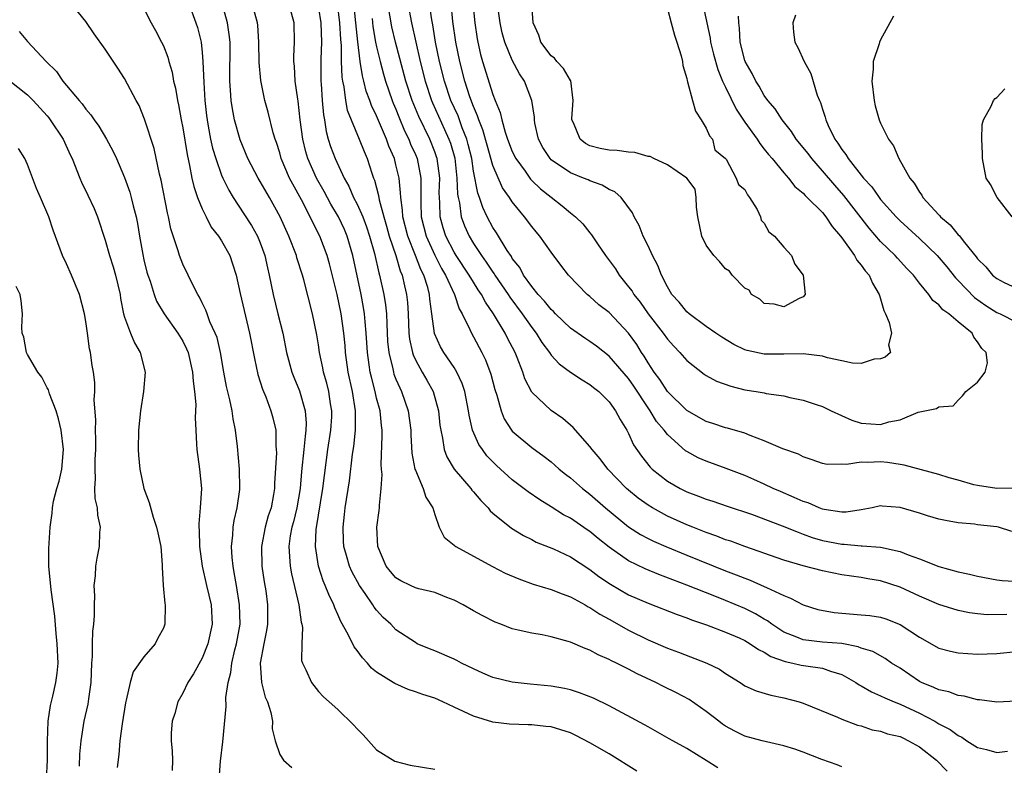
# Model space of a CAD drawing. Units: inches. Extents: x 2580000 to 2583000, y 1500000 to 1503000.
# Drawn here: x 2580374 to 2580476, y 1500420 to 1500497 of the extents above; entities that cross this region are included whole.
import ezdxf

# ---------------------------------------------------------------- set-up
doc = ezdxf.new("R2010")
doc.units = ezdxf.units.IN
doc.header["$MEASUREMENT"] = 0
doc.layers.add('LD25801500_2ft', color=81, linetype='Continuous')

msp = doc.modelspace()

# ---------------------------------------------------------------- linework, layer by layer
at = {"layer": 'LD25801500_2ft'}
for points, elevation in [([(2580476.55, 1500444.55), (2580475.17, 1500445), (2580475, 1500445.04), (2580473, 1500445.26), (2580472.67, 1500445.33), (2580471, 1500445.47), (2580469.7, 1500445.7), (2580469, 1500445.85), (2580467.83, 1500446.17), (2580467, 1500446.44), (2580465, 1500447.03), (2580463.17, 1500447.17), (2580463, 1500447.21), (2580462.12, 1500447), (2580461, 1500446.78), (2580459.46, 1500446.54), (2580459, 1500446.54), (2580457.16, 1500446.84), (2580457, 1500446.88), (2580456.67, 1500447), (2580455.51, 1500447.51), (2580455, 1500447.66), (2580454.08, 1500448.08), (2580452.67, 1500448.67), (2580451.91, 1500449), (2580451, 1500449.45), (2580449.93, 1500449.93), (2580449, 1500450.33), (2580447.07, 1500451.07), (2580445, 1500451.8), (2580444.16, 1500452.16), (2580443, 1500452.8), (2580442.88, 1500452.88), (2580441, 1500454.56), (2580440.67, 1500455), (2580439.89, 1500455.89), (2580439.22, 1500457), (2580439, 1500457.3), (2580437.54, 1500459.54), (2580437, 1500460.32), (2580435, 1500462.65), (2580433.68, 1500463.68), (2580433, 1500464.16), (2580432.48, 1500464.48), (2580431, 1500465.53), (2580429.47, 1500467), (2580429.24, 1500467.24), (2580429, 1500467.45), (2580428.32, 1500468.32), (2580427.67, 1500469), (2580427, 1500469.81), (2580426.17, 1500471), (2580425.77, 1500471.77), (2580425, 1500472.71), (2580424.9, 1500472.9), (2580424.46, 1500473.54), (2580423.36, 1500475.36), (2580423, 1500475.89), (2580422.41, 1500477), (2580421.95, 1500477.95), (2580421.61, 1500479), (2580421.43, 1500479.43), (2580421, 1500481.7), (2580420.81, 1500483), (2580420.46, 1500484.46), (2580420.31, 1500485), (2580419.84, 1500486.16), (2580419.4, 1500487.4), (2580418.67, 1500489), (2580418, 1500491), (2580417.5, 1500493), (2580417.09, 1500495), (2580416.8, 1500496.8), (2580416.7, 1500497.3), (2580416.16, 1500501)], 9282), ([(2580444.35, 1500500.35), (2580445.41, 1500495.41), (2580445.46, 1500495), (2580445.77, 1500493.77), (2580446.2, 1500492.2), (2580446.7, 1500491), (2580447, 1500490.35), (2580448.1, 1500488.1), (2580449, 1500486.77), (2580450.26, 1500485), (2580450.55, 1500484.55), (2580451, 1500483.99), (2580451.42, 1500483.42), (2580451.8, 1500483), (2580453, 1500481.53), (2580453.48, 1500481), (2580454.14, 1500480.14), (2580455, 1500479.44), (2580455.2, 1500479.2), (2580455.42, 1500479), (2580457, 1500477.43), (2580457.36, 1500477), (2580458, 1500476), (2580458.87, 1500475), (2580459, 1500474.82), (2580460.29, 1500473), (2580460.54, 1500472.54), (2580461, 1500472.03), (2580461.42, 1500471.42), (2580461.8, 1500471), (2580462.17, 1500470.17), (2580462.86, 1500469), (2580462.88, 1500468.88), (2580463, 1500468.53), (2580463.34, 1500467.34), (2580463.51, 1500467), (2580463.88, 1500466.12), (2580464.13, 1500465), (2580463.8, 1500463.8), (2580464, 1500463), (2580463.46, 1500462.54), (2580463, 1500462.35), (2580462.33, 1500462.33), (2580461, 1500461.88), (2580460.1, 1500461.9), (2580459, 1500462.16), (2580457.53, 1500462.47), (2580457, 1500462.63), (2580455, 1500462.87), (2580453, 1500462.83), (2580451, 1500462.83), (2580449.23, 1500463.23), (2580449, 1500463.3), (2580447.85, 1500463.85), (2580446.6, 1500464.6), (2580446.01, 1500465), (2580445, 1500465.71), (2580443.23, 1500467), (2580443, 1500467.2), (2580442.2, 1500468.2), (2580441.46, 1500469), (2580441, 1500469.77), (2580440.38, 1500471), (2580440, 1500472), (2580439.47, 1500473), (2580439, 1500474.02), (2580438.51, 1500475), (2580438.1, 1500476.1), (2580437.57, 1500477), (2580437.41, 1500477.41), (2580436.24, 1500479), (2580435.58, 1500479.58), (2580435, 1500479.82), (2580434.28, 1500480.28), (2580433, 1500480.7), (2580432.81, 1500480.81), (2580432.36, 1500481), (2580431, 1500481.53), (2580429, 1500482.89), (2580428.9, 1500483), (2580428.15, 1500484.15), (2580427.7, 1500485), (2580427.34, 1500486.66), (2580427.28, 1500487), (2580427.29, 1500487.29), (2580427.01, 1500489), (2580426.25, 1500491), (2580425.74, 1500491.74), (2580425, 1500493.16), (2580424.24, 1500495), (2580423.96, 1500495.96), (2580423.75, 1500497), (2580423.41, 1500499.41)], 9276), ([(2580394.75, 1500419), (2580394.9, 1500420.9), (2580395.13, 1500422.87), (2580395.47, 1500426.53), (2580395.46, 1500427.46), (2580395.67, 1500429), (2580395.96, 1500430.04), (2580396.05, 1500431), (2580396.38, 1500432.38), (2580396.55, 1500433), (2580396.91, 1500435), (2580396.86, 1500437), (2580396.53, 1500439), (2580396.32, 1500440.32), (2580396.19, 1500441), (2580396.1, 1500441.9), (2580396.03, 1500443), (2580396.17, 1500444.17), (2580396.21, 1500445), (2580396.31, 1500445.69), (2580396.63, 1500447), (2580396.89, 1500448.89), (2580396.9, 1500449), (2580396.87, 1500451), (2580396.66, 1500453.34), (2580396.44, 1500455), (2580396.19, 1500456.19), (2580396.09, 1500457), (2580395.86, 1500458.14), (2580395.52, 1500459.52), (2580395.24, 1500461), (2580394.9, 1500463), (2580394.55, 1500464.55), (2580394.36, 1500465), (2580393.81, 1500466.19), (2580393.51, 1500467), (2580393.38, 1500467.38), (2580393, 1500468.15), (2580392.73, 1500468.73), (2580392.56, 1500469), (2580392.07, 1500469.93), (2580391.57, 1500471), (2580391, 1500472.13), (2580390.65, 1500473), (2580390.52, 1500473.48), (2580389.76, 1500475.76), (2580389.53, 1500477), (2580389.42, 1500477.42), (2580388.77, 1500480.77), (2580388.61, 1500481.39), (2580388.04, 1500484.04), (2580387.07, 1500487.07), (2580386.49, 1500488.49), (2580386.2, 1500489), (2580385, 1500491.26), (2580384.32, 1500492.32), (2580383, 1500494.29), (2580381.85, 1500495.85), (2580381, 1500497.12), (2580379.49, 1500499)], 9306), ([(2580391.64, 1500499), (2580392.36, 1500497), (2580392.52, 1500496.52), (2580392.9, 1500495), (2580393, 1500493.93), (2580393.07, 1500493), (2580393.17, 1500490.83), (2580393.29, 1500489), (2580393.45, 1500487.45), (2580393.51, 1500487), (2580393.64, 1500486.36), (2580393.88, 1500485), (2580394.08, 1500484.08), (2580394.4, 1500483), (2580395, 1500481.28), (2580395.12, 1500481), (2580395.75, 1500479.75), (2580396.21, 1500479), (2580397.32, 1500477.32), (2580398.1, 1500476.1), (2580398.72, 1500475), (2580399, 1500474.31), (2580399.47, 1500473), (2580399.74, 1500471.74), (2580399.92, 1500471), (2580400.32, 1500469), (2580400.82, 1500467), (2580401.31, 1500465), (2580401.71, 1500463), (2580402.27, 1500461), (2580402.47, 1500460.47), (2580403.06, 1500459.06), (2580403.64, 1500457), (2580403.74, 1500455.74), (2580403.71, 1500455), (2580403.62, 1500454.38), (2580403.5, 1500453), (2580403.25, 1500450.75), (2580403.1, 1500449), (2580402.77, 1500447), (2580402.44, 1500445.56), (2580402.27, 1500445), (2580402.1, 1500444.1), (2580401.95, 1500443), (2580402.03, 1500441.97), (2580402.07, 1500441), (2580402.21, 1500440.21), (2580402.99, 1500437.01), (2580403.21, 1500435.21), (2580403.28, 1500435), (2580403.34, 1500434.66), (2580403.27, 1500433), (2580403.26, 1500431.26), (2580403.35, 1500431), (2580403.7, 1500430.3), (2580404.27, 1500429), (2580405, 1500428.08), (2580405.53, 1500427.53), (2580406.09, 1500427), (2580407, 1500426.23), (2580408.63, 1500424.63), (2580409, 1500424.21), (2580409.61, 1500423.61), (2580410.17, 1500423), (2580411, 1500422.06), (2580412.88, 1500420.88), (2580414.47, 1500420.47), (2580417, 1500420.07)], 9302), ([(2580437.86, 1500419.86), (2580435, 1500421.66), (2580433, 1500422.79), (2580431.55, 1500423.55), (2580431, 1500423.8), (2580429, 1500424.42), (2580428.46, 1500424.46), (2580427, 1500424.63), (2580426.62, 1500424.62), (2580424.7, 1500424.7), (2580423, 1500424.92), (2580421, 1500425.52), (2580419.98, 1500426.02), (2580419, 1500426.44), (2580417.84, 1500427), (2580417, 1500427.37), (2580415.76, 1500427.76), (2580415, 1500428.05), (2580414.27, 1500428.27), (2580412.88, 1500428.88), (2580412.72, 1500429), (2580411, 1500430.06), (2580410.48, 1500430.48), (2580410.06, 1500431), (2580409.54, 1500431.54), (2580409, 1500432.28), (2580408.67, 1500432.67), (2580408.05, 1500433.95), (2580407.3, 1500435.3), (2580407, 1500436), (2580406.68, 1500436.68), (2580406.6, 1500437), (2580406.06, 1500438.06), (2580405.71, 1500439), (2580405.49, 1500439.49), (2580404.99, 1500441), (2580404.7, 1500443), (2580404.78, 1500444.78), (2580405.46, 1500449), (2580405.98, 1500453), (2580406.28, 1500455), (2580406.37, 1500456.37), (2580406.39, 1500457), (2580406.26, 1500457.74), (2580406.07, 1500459), (2580405.86, 1500459.86), (2580405.53, 1500461), (2580405.45, 1500461.45), (2580405.12, 1500463), (2580405, 1500463.8), (2580404.82, 1500464.82), (2580404.38, 1500467), (2580403.48, 1500470.52), (2580403.34, 1500471), (2580402.78, 1500472.78), (2580402.72, 1500473), (2580401.96, 1500475), (2580401.05, 1500477), (2580399.94, 1500479), (2580399, 1500480.65), (2580398.78, 1500481), (2580397.73, 1500483), (2580396.92, 1500484.92), (2580396.34, 1500487), (2580396.12, 1500488.12), (2580396, 1500489), (2580395.94, 1500490.06), (2580395.86, 1500491), (2580395.88, 1500495), (2580395.79, 1500495.79), (2580395.62, 1500497), (2580395.06, 1500499)], 9300), ([(2580446.2, 1500420.2), (2580445, 1500420.97), (2580443, 1500422.2), (2580441.57, 1500423), (2580441.19, 1500423.19), (2580439, 1500424.43), (2580438.65, 1500424.65), (2580435, 1500426.6), (2580433.38, 1500427.37), (2580431.94, 1500427.94), (2580431, 1500428.24), (2580430.39, 1500428.39), (2580429, 1500428.63), (2580426.83, 1500428.83), (2580425, 1500429.02), (2580423, 1500429.51), (2580421.95, 1500429.95), (2580421, 1500430.39), (2580419.76, 1500431), (2580419.27, 1500431.27), (2580419, 1500431.39), (2580417, 1500432.26), (2580416.46, 1500432.46), (2580415.2, 1500433), (2580415, 1500433.11), (2580413, 1500434.44), (2580412.47, 1500435), (2580411.69, 1500435.69), (2580411, 1500436.45), (2580410.76, 1500436.76), (2580410.62, 1500437), (2580409.83, 1500438.17), (2580409.24, 1500439), (2580408.44, 1500440.44), (2580408.2, 1500441), (2580407.9, 1500442.1), (2580407.63, 1500443), (2580407.59, 1500443.59), (2580407.54, 1500445), (2580407.7, 1500446.3), (2580407.77, 1500447), (2580408.22, 1500449.78), (2580408.53, 1500452.53), (2580408.66, 1500453.34), (2580408.82, 1500455), (2580408.83, 1500457), (2580408.51, 1500459), (2580408.08, 1500461), (2580407.8, 1500463), (2580407.75, 1500463.75), (2580407.62, 1500465), (2580407.35, 1500467), (2580406.93, 1500469), (2580406.15, 1500472.15), (2580405.9, 1500473), (2580405.16, 1500475), (2580404.42, 1500476.42), (2580404.16, 1500477), (2580403.25, 1500478.75), (2580402.35, 1500480.35), (2580402.02, 1500481), (2580401.16, 1500483), (2580401, 1500483.61), (2580400.66, 1500484.66), (2580400.53, 1500485), (2580400.33, 1500485.67), (2580399.8, 1500487.8), (2580399.46, 1500489), (2580399.05, 1500491.05), (2580398.9, 1500492.9), (2580398.86, 1500495), (2580398.74, 1500496.74), (2580398.71, 1500497), (2580398.17, 1500499)], 9298), ([(2580459, 1500420.32), (2580458.52, 1500420.52), (2580456.93, 1500421.07), (2580455, 1500421.82), (2580454.13, 1500422.13), (2580453, 1500422.48), (2580450.77, 1500423), (2580449, 1500423.47), (2580447.97, 1500423.97), (2580447, 1500424.5), (2580446.7, 1500424.7), (2580446.3, 1500425), (2580445, 1500426.02), (2580443.25, 1500427.25), (2580441.94, 1500427.94), (2580440.59, 1500428.59), (2580439.8, 1500429), (2580437.88, 1500429.88), (2580437, 1500430.37), (2580435.75, 1500431), (2580435.24, 1500431.24), (2580435, 1500431.38), (2580433.85, 1500431.85), (2580433, 1500432.33), (2580432.5, 1500432.5), (2580431, 1500433.14), (2580430.77, 1500433.23), (2580429, 1500433.72), (2580428.08, 1500433.92), (2580427, 1500434.07), (2580425.6, 1500434.4), (2580425, 1500434.52), (2580423.82, 1500435), (2580423.23, 1500435.22), (2580421.9, 1500435.9), (2580421, 1500436.39), (2580419.94, 1500437), (2580419, 1500437.48), (2580418.25, 1500437.75), (2580417, 1500438.29), (2580415.34, 1500438.66), (2580415, 1500438.77), (2580414.49, 1500439), (2580413.49, 1500439.49), (2580413, 1500439.79), (2580412.43, 1500440.43), (2580411.98, 1500441), (2580411.14, 1500443), (2580411.03, 1500445), (2580411.28, 1500446.72), (2580411.31, 1500447), (2580411.29, 1500447.29), (2580411.48, 1500449), (2580411.56, 1500450.44), (2580411.49, 1500451), (2580411.47, 1500451.47), (2580411.57, 1500454.43), (2580411.56, 1500455), (2580411.49, 1500455.49), (2580411.36, 1500457), (2580411, 1500458.32), (2580410.85, 1500459), (2580410.46, 1500460.46), (2580410.34, 1500461), (2580410.24, 1500461.76), (2580410.05, 1500463), (2580409.93, 1500465), (2580409.81, 1500466.19), (2580409.76, 1500467), (2580409.66, 1500467.66), (2580409.4, 1500469), (2580408.54, 1500473), (2580407.98, 1500475), (2580407.68, 1500475.68), (2580407.08, 1500477), (2580406.29, 1500478.29), (2580405.6, 1500479.6), (2580404.81, 1500481), (2580403.91, 1500483), (2580403.7, 1500483.7), (2580403.38, 1500485), (2580403.12, 1500487), (2580402.91, 1500488.91), (2580402.86, 1500489.14), (2580402.61, 1500491), (2580402.53, 1500492.53), (2580402.47, 1500493), (2580402.46, 1500493.54), (2580402.52, 1500495), (2580402.5, 1500497), (2580401.93, 1500499)], 9296), ([(2580406.92, 1500499), (2580407.18, 1500497), (2580407.27, 1500495.27), (2580407.33, 1500494.67), (2580407.35, 1500493), (2580407.41, 1500491.41), (2580407.47, 1500491), (2580407.61, 1500490.39), (2580407.79, 1500489), (2580407.98, 1500487.98), (2580408.36, 1500487), (2580409.21, 1500485), (2580409.72, 1500483.72), (2580410.03, 1500483), (2580410.51, 1500481.49), (2580410.68, 1500481), (2580410.78, 1500480.78), (2580411.19, 1500479.19), (2580411.25, 1500478.75), (2580411.73, 1500477), (2580412.03, 1500476.03), (2580412.31, 1500475), (2580412.98, 1500473.02), (2580413.44, 1500471.44), (2580413.63, 1500471), (2580413.88, 1500469.88), (2580414.1, 1500469), (2580414.18, 1500468.18), (2580414.27, 1500467), (2580414.33, 1500465), (2580414.39, 1500464.39), (2580414.69, 1500463), (2580414.76, 1500462.76), (2580415, 1500462.25), (2580415.7, 1500461), (2580416.18, 1500460.18), (2580416.83, 1500459), (2580417.39, 1500457), (2580417.54, 1500455.54), (2580417.61, 1500455), (2580417.8, 1500454.2), (2580417.98, 1500453), (2580418.25, 1500452.25), (2580419, 1500450.98), (2580420.71, 1500449), (2580420.83, 1500448.83), (2580421, 1500448.64), (2580421.75, 1500447.75), (2580422.51, 1500447), (2580422.71, 1500446.71), (2580423, 1500446.46), (2580424.9, 1500444.9), (2580426.14, 1500444.14), (2580427, 1500443.74), (2580427.47, 1500443.47), (2580429.24, 1500442.76), (2580431, 1500441.94), (2580433, 1500440.65), (2580433.92, 1500439.92), (2580435.12, 1500439.12), (2580437, 1500438.05), (2580439, 1500437.17), (2580442, 1500436), (2580443, 1500435.67), (2580443.47, 1500435.47), (2580445.05, 1500434.95), (2580447, 1500434.2), (2580448.4, 1500433.6), (2580449, 1500433.33), (2580449.55, 1500433), (2580450.4, 1500432.4), (2580451, 1500432.13), (2580451.67, 1500431.67), (2580453.15, 1500431.15), (2580453.95, 1500431), (2580454.8, 1500430.8), (2580455.29, 1500430.71), (2580457, 1500430.49), (2580457.82, 1500430.18), (2580459, 1500429.82), (2580460.45, 1500429), (2580460.77, 1500428.77), (2580461, 1500428.66), (2580462.05, 1500428.05), (2580463, 1500427.63), (2580463.42, 1500427.42), (2580464.38, 1500427), (2580465, 1500426.76), (2580467, 1500425.82), (2580468.59, 1500425), (2580469, 1500424.75), (2580470.16, 1500424.16), (2580471, 1500423.52), (2580471.36, 1500423.36), (2580471.88, 1500423), (2580473, 1500422.3), (2580473.92, 1500422.08), (2580475, 1500421.79), (2580476.07, 1500421.93)], 9292), ([(2580477, 1500427.09), (2580475, 1500426.97), (2580473.21, 1500427.21), (2580473, 1500427.22), (2580471.6, 1500427.6), (2580471, 1500427.65), (2580470.03, 1500428.03), (2580469, 1500428.23), (2580468.49, 1500428.49), (2580467.23, 1500429), (2580467, 1500429.11), (2580465, 1500430.47), (2580464.13, 1500431), (2580463.46, 1500431.46), (2580462.18, 1500432.18), (2580461, 1500432.54), (2580460.69, 1500432.69), (2580459, 1500433.01), (2580457, 1500433.17), (2580455, 1500433.38), (2580454.34, 1500433.66), (2580453, 1500434.18), (2580451.76, 1500435), (2580451.34, 1500435.34), (2580451, 1500435.53), (2580450.08, 1500436.08), (2580449, 1500436.63), (2580447, 1500437.46), (2580445.88, 1500437.88), (2580443, 1500439.03), (2580440.12, 1500440.12), (2580438.71, 1500440.71), (2580437, 1500441.55), (2580435, 1500442.94), (2580433.86, 1500443.85), (2580433, 1500444.57), (2580432.74, 1500444.74), (2580431, 1500445.93), (2580430.29, 1500446.29), (2580429, 1500447.11), (2580427.83, 1500447.83), (2580426.64, 1500448.64), (2580425, 1500449.89), (2580423.36, 1500451.36), (2580422.38, 1500452.38), (2580421.92, 1500453), (2580421.54, 1500453.54), (2580420.91, 1500455), (2580420.55, 1500456.55), (2580420.49, 1500457), (2580420.09, 1500459), (2580419.83, 1500459.83), (2580419.28, 1500461), (2580419, 1500461.46), (2580417.94, 1500463), (2580417.6, 1500463.6), (2580416.96, 1500464.96), (2580416.71, 1500467), (2580416.5, 1500468.5), (2580416.46, 1500469), (2580416.28, 1500469.72), (2580415.87, 1500471), (2580415.57, 1500471.57), (2580415.03, 1500473), (2580414.22, 1500475), (2580413.7, 1500477), (2580413.68, 1500477.68), (2580413.49, 1500479), (2580413.48, 1500479.48), (2580413.32, 1500481), (2580413, 1500482.36), (2580412.83, 1500483), (2580412.27, 1500484.27), (2580412.03, 1500485), (2580411, 1500487.4), (2580410.47, 1500488.47), (2580410.29, 1500489), (2580409.94, 1500489.94), (2580409.69, 1500491), (2580409.54, 1500491.54), (2580409.31, 1500493), (2580409.05, 1500495.05), (2580408.87, 1500497), (2580408.65, 1500499)], 9290), ([(2580476.02, 1500436.02), (2580473.98, 1500435.98), (2580473, 1500436.07), (2580472.17, 1500436.17), (2580471, 1500436.41), (2580469, 1500437.05), (2580467, 1500437.9), (2580465, 1500438.82), (2580463, 1500439.47), (2580461.69, 1500439.69), (2580461, 1500439.82), (2580459, 1500440.11), (2580457, 1500440.51), (2580455, 1500441.03), (2580453, 1500441.62), (2580449, 1500443), (2580447.55, 1500443.55), (2580447, 1500443.72), (2580446.09, 1500444.09), (2580445, 1500444.46), (2580443.62, 1500445), (2580443, 1500445.25), (2580441, 1500446.16), (2580439.45, 1500447), (2580439, 1500447.27), (2580438, 1500448), (2580437, 1500448.81), (2580436.79, 1500449), (2580434.87, 1500451), (2580434.06, 1500452.06), (2580433.23, 1500453), (2580433, 1500453.32), (2580431.28, 1500455.28), (2580430.2, 1500456.2), (2580429, 1500457.03), (2580427, 1500458.94), (2580426.3, 1500460.3), (2580426.08, 1500461), (2580425.49, 1500462.51), (2580425.28, 1500463), (2580424.49, 1500464.49), (2580424.25, 1500465), (2580423.06, 1500467), (2580422.22, 1500468.22), (2580421.83, 1500469), (2580421.49, 1500469.49), (2580421, 1500470.26), (2580420.56, 1500471), (2580419.22, 1500473), (2580419, 1500473.36), (2580418.14, 1500475), (2580417.86, 1500475.86), (2580417.56, 1500477), (2580417.54, 1500478.46), (2580417.48, 1500479), (2580417.47, 1500479.47), (2580417.51, 1500481), (2580417.25, 1500483), (2580417.19, 1500483.19), (2580417, 1500483.71), (2580416.48, 1500485), (2580415.34, 1500487.34), (2580414.67, 1500489), (2580414.02, 1500491), (2580412.94, 1500495), (2580412.57, 1500496.57), (2580412.16, 1500499)], 9286), ([(2580414.23, 1500499), (2580414.59, 1500497), (2580415.51, 1500493), (2580416.01, 1500491), (2580416.66, 1500489), (2580416.76, 1500488.76), (2580417.99, 1500486.01), (2580418.46, 1500485), (2580418.61, 1500484.61), (2580419.06, 1500483.06), (2580419.29, 1500481), (2580419.34, 1500479.34), (2580419.4, 1500479), (2580419.54, 1500478.46), (2580419.73, 1500477), (2580420.07, 1500476.07), (2580420.55, 1500475), (2580421, 1500474.25), (2580421.82, 1500473), (2580422.32, 1500472.32), (2580423, 1500471.29), (2580423.13, 1500471.13), (2580423.2, 1500471), (2580424.57, 1500469), (2580424.73, 1500468.73), (2580426.02, 1500467), (2580427, 1500465.58), (2580427.47, 1500465), (2580428.04, 1500464.04), (2580428.83, 1500463), (2580429, 1500462.75), (2580429.83, 1500461.83), (2580431, 1500461), (2580432.21, 1500460.21), (2580433, 1500459.72), (2580433.39, 1500459.39), (2580433.91, 1500459), (2580435, 1500457.93), (2580435.66, 1500457), (2580436.12, 1500456.12), (2580436.81, 1500455), (2580437, 1500454.65), (2580437.51, 1500453.51), (2580438.32, 1500452.32), (2580439.21, 1500451.21), (2580439.42, 1500451), (2580441, 1500449.76), (2580442.31, 1500449), (2580443, 1500448.66), (2580444.22, 1500448.22), (2580445, 1500447.9), (2580445.69, 1500447.69), (2580447.17, 1500447.17), (2580449.66, 1500446.34), (2580452.85, 1500445.15), (2580454.48, 1500444.48), (2580455, 1500444.3), (2580455.94, 1500443.94), (2580457, 1500443.64), (2580459, 1500443.25), (2580459.25, 1500443.25), (2580461, 1500443.09), (2580461.1, 1500443.1), (2580463, 1500442.94), (2580465, 1500442.51), (2580465.83, 1500442.17), (2580467, 1500441.75), (2580469, 1500440.95), (2580471, 1500440.41), (2580472.17, 1500440.17), (2580473, 1500439.95), (2580475, 1500439.58), (2580475.52, 1500439.52), (2580477.4, 1500439.4)], 9284), ([(2580476.96, 1500449.04), (2580475, 1500449), (2580473, 1500449.29), (2580472.61, 1500449.39), (2580471, 1500449.85), (2580470.08, 1500450.08), (2580469, 1500450.45), (2580465.41, 1500451.41), (2580465, 1500451.46), (2580463.69, 1500451.69), (2580463, 1500451.74), (2580461.69, 1500451.69), (2580461, 1500451.72), (2580459.47, 1500451.47), (2580459, 1500451.51), (2580457.48, 1500451.48), (2580457, 1500451.58), (2580455.95, 1500451.95), (2580455, 1500452.26), (2580454.52, 1500452.52), (2580452.9, 1500453.1), (2580451, 1500453.91), (2580449.54, 1500454.46), (2580449, 1500454.69), (2580447.21, 1500455.21), (2580447, 1500455.26), (2580445.7, 1500455.7), (2580445, 1500455.9), (2580443, 1500457.03), (2580441, 1500459), (2580440.23, 1500460.23), (2580439.63, 1500461), (2580439, 1500461.94), (2580438.62, 1500462.62), (2580438.34, 1500463), (2580437.83, 1500463.83), (2580437, 1500465), (2580435, 1500467.13), (2580433.94, 1500467.94), (2580433, 1500468.79), (2580432.74, 1500469), (2580430.81, 1500471), (2580430.02, 1500472.02), (2580429, 1500473.36), (2580427.85, 1500475), (2580427.45, 1500475.45), (2580427, 1500476), (2580426.27, 1500477), (2580425, 1500478.54), (2580424.71, 1500479), (2580423.99, 1500479.99), (2580423, 1500482.28), (2580422.39, 1500484.39), (2580421.96, 1500485.96), (2580421.54, 1500487), (2580421.42, 1500487.42), (2580421, 1500488.38), (2580420.63, 1500489.37), (2580420.1, 1500491), (2580419.57, 1500493), (2580419.16, 1500495), (2580418.88, 1500497.12), (2580418.68, 1500499)], 9280), ([(2580420.94, 1500499), (2580421.14, 1500497), (2580421.36, 1500495.36), (2580421.43, 1500495), (2580421.73, 1500493.73), (2580421.93, 1500493), (2580423, 1500489.6), (2580423.23, 1500489), (2580423.75, 1500487.75), (2580423.92, 1500487), (2580424.27, 1500485.73), (2580424.52, 1500485), (2580425, 1500483.75), (2580425.36, 1500483), (2580426.31, 1500481.69), (2580426.88, 1500480.88), (2580427, 1500480.76), (2580427.9, 1500479.9), (2580429, 1500479.01), (2580430.14, 1500478.14), (2580431, 1500477.41), (2580431.52, 1500477), (2580432.27, 1500476.27), (2580433, 1500475.34), (2580433.16, 1500475.16), (2580433.79, 1500474.21), (2580434.62, 1500473), (2580435.63, 1500471.63), (2580436.02, 1500471), (2580437, 1500469.8), (2580437.35, 1500469.35), (2580437.54, 1500469), (2580438.19, 1500468.19), (2580439.03, 1500467), (2580440.57, 1500465), (2580441, 1500464.38), (2580441.66, 1500463.66), (2580442.3, 1500463), (2580443, 1500462.2), (2580444.79, 1500460.79), (2580445, 1500460.65), (2580446.06, 1500460.06), (2580447.53, 1500459.53), (2580449, 1500459.18), (2580450.17, 1500459), (2580451, 1500458.85), (2580451.2, 1500458.8), (2580453, 1500458.55), (2580453.62, 1500458.38), (2580455, 1500458.1), (2580456.35, 1500457.65), (2580457, 1500457.45), (2580457.88, 1500457), (2580460.04, 1500456.04), (2580461, 1500455.72), (2580463, 1500455.58), (2580463.86, 1500455.86), (2580465, 1500456.09), (2580466.86, 1500456.86), (2580468.77, 1500457.23), (2580469, 1500457.41), (2580470.47, 1500457.53), (2580471, 1500458.09), (2580471.46, 1500458.54), (2580471.79, 1500459), (2580473, 1500459.96), (2580473.8, 1500461), (2580474.04, 1500461.96), (2580473.9, 1500463), (2580473.43, 1500463.43), (2580473, 1500464.13), (2580472.6, 1500464.6), (2580472.44, 1500465), (2580471, 1500466.16), (2580470.02, 1500467), (2580469.41, 1500467.41), (2580469, 1500467.92), (2580468.38, 1500468.38), (2580467.96, 1500469), (2580467, 1500470.16), (2580466.38, 1500471), (2580465.69, 1500471.69), (2580464.73, 1500472.73), (2580464.5, 1500473), (2580463, 1500474.47), (2580461.82, 1500475.82), (2580459.21, 1500479.21), (2580458.26, 1500480.26), (2580457, 1500481.75), (2580455.89, 1500483), (2580455.52, 1500483.52), (2580454.3, 1500485), (2580453.8, 1500485.8), (2580452.83, 1500487), (2580452.12, 1500488.12), (2580451.36, 1500489), (2580451, 1500489.5), (2580450.46, 1500490.46), (2580450.11, 1500491), (2580449.76, 1500491.76), (2580449.04, 1500493), (2580449, 1500493.13), (2580448.51, 1500495), (2580448.44, 1500496.44), (2580448.36, 1500497), (2580448.33, 1500497.67)], 9278), ([(2580441, 1500498.45), (2580441.38, 1500497), (2580441.74, 1500495.74), (2580441.99, 1500495), (2580442.42, 1500493.58), (2580442.56, 1500493), (2580442.6, 1500492.6), (2580443, 1500491.25), (2580443.04, 1500491.04), (2580443.09, 1500490.91), (2580443.58, 1500489), (2580443.9, 1500487.9), (2580444.5, 1500487), (2580445, 1500486.15), (2580445.34, 1500485.34), (2580445.64, 1500485), (2580445.9, 1500483.9), (2580447, 1500483.02), (2580447.05, 1500482.95), (2580448.1, 1500481), (2580448.33, 1500480.33), (2580449, 1500479.82), (2580449.27, 1500479.27), (2580449.48, 1500479), (2580450.25, 1500477.75), (2580450.62, 1500477), (2580450.67, 1500476.67), (2580451, 1500476.36), (2580451.47, 1500475.47), (2580452.06, 1500475), (2580453, 1500473.87), (2580453.81, 1500473), (2580454.13, 1500472.13), (2580455, 1500471), (2580455.22, 1500469), (2580455, 1500468.74), (2580454.58, 1500468.58), (2580453, 1500467.73), (2580452, 1500468), (2580451, 1500468.08), (2580450.52, 1500468.52), (2580449.68, 1500469), (2580449.43, 1500469.43), (2580449, 1500469.65), (2580447.69, 1500471), (2580447.41, 1500471.41), (2580447, 1500471.63), (2580446.38, 1500472.38), (2580445.8, 1500473), (2580445, 1500474.07), (2580444.56, 1500475), (2580444.13, 1500477), (2580444, 1500478), (2580443.97, 1500479), (2580443.86, 1500479.86), (2580442.99, 1500481), (2580441, 1500482.37), (2580439.61, 1500483), (2580439.21, 1500483.21), (2580439, 1500483.21), (2580437.63, 1500483.63), (2580437, 1500483.66), (2580435.83, 1500483.83), (2580435, 1500483.87), (2580434.06, 1500484.06), (2580433, 1500484.33), (2580432.55, 1500484.55), (2580431.99, 1500485), (2580431.32, 1500486.68), (2580431.15, 1500487), (2580431.14, 1500487.14), (2580431.29, 1500489), (2580431.04, 1500491.04), (2580431, 1500491.07), (2580430.29, 1500492.29), (2580429.59, 1500493), (2580429.34, 1500493.34), (2580429, 1500493.6), (2580427.94, 1500495), (2580427.73, 1500495.73), (2580427.16, 1500497), (2580427, 1500499)], 9274), ([(2580387, 1500498.49), (2580387.74, 1500497), (2580388.2, 1500496.2), (2580388.82, 1500495), (2580389, 1500494.62), (2580389.45, 1500493.45), (2580389.56, 1500493), (2580389.9, 1500491.9), (2580390.06, 1500491), (2580390.25, 1500490.25), (2580390.46, 1500489), (2580390.56, 1500488.56), (2580390.83, 1500487), (2580391, 1500486.16), (2580391.44, 1500483.44), (2580391.71, 1500482.29), (2580391.94, 1500481), (2580392.13, 1500480.13), (2580392.53, 1500479), (2580393, 1500477.84), (2580393.41, 1500477), (2580393.95, 1500475.95), (2580394.69, 1500475), (2580395, 1500474.52), (2580395.85, 1500473), (2580396.15, 1500472.15), (2580396.5, 1500471), (2580396.92, 1500469.08), (2580397.33, 1500467.33), (2580397.9, 1500465), (2580398.39, 1500462.39), (2580398.76, 1500460.76), (2580399.23, 1500459.23), (2580399.56, 1500458.44), (2580400.09, 1500457), (2580400.29, 1500456.29), (2580400.59, 1500455), (2580400.61, 1500453.39), (2580400.65, 1500453), (2580400.66, 1500452.66), (2580400.47, 1500449.53), (2580400.46, 1500449), (2580400.36, 1500448.36), (2580400.11, 1500447), (2580399.83, 1500446.17), (2580399.49, 1500445), (2580399.11, 1500443), (2580399.16, 1500441), (2580399.39, 1500439.39), (2580399.56, 1500438.44), (2580399.76, 1500437), (2580399.74, 1500435.74), (2580399.75, 1500435), (2580399.65, 1500434.35), (2580399.36, 1500433), (2580398.98, 1500430.98), (2580399.12, 1500429), (2580399.5, 1500427.5), (2580399.73, 1500427), (2580400.09, 1500425.91), (2580400.25, 1500425), (2580400.23, 1500424.23), (2580400.52, 1500423), (2580401, 1500421.58), (2580401.38, 1500421), (2580402.25, 1500420.25)], 9304), ([(2580405, 1500498.5), (2580405.25, 1500497), (2580405.32, 1500495), (2580405.26, 1500493.26), (2580405.26, 1500491), (2580405.29, 1500490.71), (2580405.39, 1500489), (2580405.53, 1500487.53), (2580405.63, 1500487), (2580405.8, 1500485.8), (2580406.02, 1500485), (2580406.26, 1500484.26), (2580406.71, 1500483), (2580407.65, 1500481), (2580408.15, 1500480.15), (2580408.63, 1500479), (2580409, 1500478.3), (2580409.57, 1500477), (2580409.96, 1500475.96), (2580410.28, 1500475), (2580410.77, 1500473.23), (2580411.23, 1500471.23), (2580411.31, 1500471), (2580411.76, 1500469), (2580411.93, 1500467.93), (2580412.02, 1500467), (2580412.04, 1500465.96), (2580412.14, 1500464.14), (2580412.25, 1500463), (2580412.68, 1500461.32), (2580412.73, 1500461), (2580412.79, 1500460.79), (2580413, 1500460.27), (2580413.38, 1500459.38), (2580413.58, 1500459), (2580414.27, 1500457), (2580414.52, 1500455), (2580414.53, 1500454.53), (2580414.64, 1500452.64), (2580414.96, 1500451), (2580415, 1500450.87), (2580415.81, 1500449), (2580416.09, 1500448.09), (2580416.81, 1500447), (2580417, 1500446.32), (2580417.47, 1500445), (2580417.98, 1500443.98), (2580419, 1500443.15), (2580419.07, 1500443.07), (2580419.16, 1500443), (2580421, 1500442.01), (2580422.95, 1500440.95), (2580424.27, 1500440.27), (2580425.67, 1500439.67), (2580427.15, 1500439.15), (2580429, 1500438.6), (2580430.15, 1500438.15), (2580431, 1500437.83), (2580432.51, 1500437), (2580432.81, 1500436.81), (2580433, 1500436.73), (2580434.04, 1500436.04), (2580435, 1500435.53), (2580437, 1500434.39), (2580439, 1500433.39), (2580441, 1500432.53), (2580442.13, 1500432.13), (2580445.07, 1500431), (2580446.36, 1500430.36), (2580447, 1500429.92), (2580448.51, 1500429), (2580449, 1500428.67), (2580450.15, 1500428.15), (2580451.68, 1500427.68), (2580453, 1500427.42), (2580454.61, 1500427), (2580455, 1500426.87), (2580458.56, 1500425.44), (2580459, 1500425.22), (2580460.61, 1500424.61), (2580461, 1500424.52), (2580462.13, 1500424.13), (2580463, 1500423.99), (2580463.72, 1500423.72), (2580465, 1500423.42), (2580465.28, 1500423.28), (2580465.89, 1500423), (2580467, 1500422.37), (2580468.76, 1500421), (2580469.86, 1500419.86)], 9294), ([(2580454.2, 1500497.8), (2580453.93, 1500497), (2580454.02, 1500496.02), (2580454.15, 1500495), (2580454.46, 1500494.46), (2580455.11, 1500493), (2580455.79, 1500491.79), (2580456.45, 1500489.55), (2580456.69, 1500489), (2580456.8, 1500488.8), (2580457, 1500488.1), (2580457.27, 1500487.27), (2580457.33, 1500487), (2580457.57, 1500486.43), (2580458.29, 1500485), (2580458.6, 1500484.6), (2580459, 1500483.94), (2580459.42, 1500483.42), (2580459.65, 1500483), (2580461.22, 1500481), (2580462.09, 1500480.09), (2580462.84, 1500479), (2580463, 1500478.8), (2580464.6, 1500477), (2580465, 1500476.6), (2580467, 1500474.76), (2580468.82, 1500473), (2580469.83, 1500471.83), (2580470.71, 1500470.71), (2580471, 1500470.43), (2580472.67, 1500468.67), (2580473.85, 1500467.85), (2580475, 1500467.15), (2580475.34, 1500467), (2580477, 1500466.13)], 9280), ([(2580464.32, 1500497.68), (2580463, 1500495.25), (2580462.88, 1500495), (2580462.84, 1500494.84), (2580462.23, 1500493), (2580462.22, 1500492.22), (2580462.1, 1500491), (2580462.32, 1500489), (2580462.45, 1500488.45), (2580462.85, 1500487), (2580463, 1500486.65), (2580463.82, 1500485), (2580464.32, 1500484.32), (2580464.89, 1500483), (2580466, 1500481), (2580466.46, 1500480.46), (2580467, 1500479.55), (2580467.24, 1500479.24), (2580467.36, 1500479), (2580469, 1500477.21), (2580469.11, 1500477.11), (2580469.19, 1500477), (2580470.17, 1500476.17), (2580471, 1500475.16), (2580471.09, 1500475.09), (2580471.64, 1500474.36), (2580472.86, 1500472.86), (2580473, 1500472.67), (2580473.86, 1500471.86), (2580474.55, 1500471), (2580475, 1500470.64), (2580475.76, 1500470.24), (2580477, 1500469.63)], 9282), ([(2580410.54, 1500497.46), (2580410.62, 1500496.62), (2580410.9, 1500495), (2580411, 1500494.54), (2580411.37, 1500493), (2580411.71, 1500491.71), (2580411.93, 1500491), (2580412.61, 1500489), (2580412.72, 1500488.72), (2580413, 1500488.09), (2580413.3, 1500487.3), (2580413.88, 1500485.88), (2580414.32, 1500485), (2580414.5, 1500484.5), (2580415, 1500483.41), (2580415.17, 1500483), (2580415.55, 1500481), (2580415.56, 1500479.56), (2580415.55, 1500479), (2580415.55, 1500478.45), (2580415.6, 1500477), (2580416.11, 1500475), (2580417, 1500473.05), (2580417.69, 1500471.69), (2580418.12, 1500471), (2580419.03, 1500469), (2580419.51, 1500467.51), (2580419.82, 1500467), (2580420.63, 1500465.37), (2580420.78, 1500465), (2580421, 1500464.63), (2580421.87, 1500463), (2580422.25, 1500462.25), (2580422.79, 1500460.79), (2580423.2, 1500459.2), (2580423.4, 1500458.6), (2580423.84, 1500457), (2580424.17, 1500456.17), (2580424.93, 1500455), (2580425, 1500454.92), (2580427, 1500453.21), (2580428.29, 1500452.29), (2580429, 1500451.74), (2580429.4, 1500451.4), (2580429.84, 1500451), (2580430.48, 1500450.48), (2580431, 1500450.09), (2580432.24, 1500449), (2580433, 1500448.42), (2580434.61, 1500447), (2580437, 1500445.03), (2580438.24, 1500444.24), (2580439, 1500443.84), (2580439.56, 1500443.56), (2580440.83, 1500443), (2580443, 1500442.11), (2580447, 1500440.52), (2580448.11, 1500440.11), (2580449, 1500439.74), (2580449.55, 1500439.55), (2580451, 1500438.9), (2580451.22, 1500438.78), (2580453, 1500437.95), (2580453.7, 1500437.7), (2580455, 1500436.99), (2580456.51, 1500436.51), (2580458.2, 1500436.2), (2580461, 1500435.99), (2580461.89, 1500435.89), (2580463, 1500435.72), (2580463.55, 1500435.55), (2580465, 1500434.99), (2580467, 1500433.66), (2580469, 1500432.53), (2580470.22, 1500432.22), (2580471, 1500432.07), (2580471.98, 1500431.98), (2580473, 1500431.92), (2580475, 1500431.97), (2580477, 1500432.19)], 9288), ([(2580374.11, 1500496.11), (2580375, 1500495.08), (2580376.91, 1500493), (2580377.97, 1500491.97), (2580378.64, 1500491), (2580380.31, 1500489), (2580380.64, 1500488.64), (2580381, 1500488.11), (2580381.53, 1500487.53), (2580381.87, 1500487), (2580382.35, 1500486.35), (2580383.15, 1500485), (2580383.79, 1500483.79), (2580384.16, 1500483), (2580385, 1500481.04), (2580385.53, 1500479.53), (2580385.67, 1500479), (2580385.87, 1500478.13), (2580386.18, 1500477), (2580386.32, 1500476.32), (2580386.53, 1500475), (2580386.87, 1500473.13), (2580387, 1500472.56), (2580387.31, 1500471.31), (2580387.4, 1500471), (2580387.64, 1500470.36), (2580388.06, 1500469), (2580388.31, 1500468.31), (2580389.07, 1500467), (2580390.49, 1500465), (2580391, 1500464.17), (2580391.4, 1500463.4), (2580391.56, 1500463), (2580392.02, 1500461), (2580392.06, 1500460.06), (2580392.21, 1500459), (2580392.34, 1500457.66), (2580392.33, 1500457), (2580392.29, 1500456.29), (2580392.34, 1500455), (2580392.43, 1500453.57), (2580392.44, 1500453), (2580392.74, 1500451), (2580392.92, 1500449), (2580392.8, 1500447), (2580392.65, 1500445.35), (2580392.66, 1500445), (2580392.7, 1500444.7), (2580392.73, 1500443), (2580393.02, 1500441), (2580393.45, 1500439), (2580393.92, 1500437), (2580394.04, 1500435), (2580393.6, 1500433), (2580393, 1500431.5), (2580392.1, 1500429.9), (2580391.51, 1500429), (2580391, 1500427.9), (2580390.5, 1500427), (2580390.19, 1500425.81), (2580389.9, 1500425), (2580389.82, 1500423.82), (2580389.81, 1500423), (2580389.92, 1500421.92), (2580389.95, 1500421), (2580389.92, 1500419.92)], 9308), ([(2580373, 1500491.14), (2580375, 1500489.57), (2580375.56, 1500489), (2580377, 1500487.42), (2580377.19, 1500487.19), (2580377.34, 1500487), (2580378.66, 1500485), (2580379.39, 1500483.39), (2580379.58, 1500483), (2580380.38, 1500481), (2580380.57, 1500480.57), (2580381.22, 1500479.22), (2580381.85, 1500477.85), (2580382.21, 1500477), (2580383, 1500474.61), (2580383.44, 1500473), (2580383.83, 1500471.83), (2580384.07, 1500471), (2580384.53, 1500469), (2580384.59, 1500468.59), (2580384.9, 1500467), (2580385, 1500466.65), (2580385.61, 1500465), (2580386.02, 1500464.02), (2580386.62, 1500463), (2580387.11, 1500461), (2580386.96, 1500459), (2580386.64, 1500457), (2580386.42, 1500455), (2580386.4, 1500453), (2580386.43, 1500452.43), (2580386.56, 1500451), (2580386.98, 1500449), (2580387.55, 1500447.55), (2580387.95, 1500446.05), (2580388.31, 1500445), (2580388.42, 1500444.42), (2580388.73, 1500443), (2580388.89, 1500441.11), (2580388.87, 1500440.87), (2580388.97, 1500439), (2580389.15, 1500437.15), (2580389.2, 1500437), (2580389.17, 1500435), (2580389, 1500434.61), (2580388.42, 1500433.58), (2580388.14, 1500433), (2580387, 1500431.63), (2580385.89, 1500430.11), (2580385.56, 1500429), (2580385.18, 1500427.18), (2580385.09, 1500426.91), (2580384.75, 1500424.75), (2580384.51, 1500423), (2580384.41, 1500421.59), (2580384.25, 1500420.25)], 9310), ([(2580476.57, 1500477), (2580475.03, 1500479), (2580474.34, 1500480.34), (2580473.89, 1500481), (2580473.5, 1500483), (2580473.52, 1500483.52), (2580473.43, 1500485), (2580473.47, 1500486.53), (2580473.6, 1500487), (2580474.41, 1500488.41), (2580474.65, 1500489), (2580474.81, 1500489.19), (2580475, 1500489.3), (2580475.8, 1500490.2)], 9284), ([(2580380.36, 1500420.36), (2580380.4, 1500421.6), (2580380.51, 1500423), (2580380.83, 1500425), (2580381.24, 1500426.76), (2580381.3, 1500427.3), (2580381.54, 1500429), (2580381.62, 1500431), (2580381.69, 1500431.69), (2580381.68, 1500433), (2580381.71, 1500434.29), (2580381.83, 1500435), (2580381.9, 1500435.9), (2580381.9, 1500437), (2580381.93, 1500437.93), (2580381.87, 1500439), (2580381.99, 1500439.99), (2580382.02, 1500441), (2580382.17, 1500441.83), (2580382.41, 1500443), (2580382.45, 1500444.45), (2580382.51, 1500445), (2580382.23, 1500446.23), (2580382.19, 1500447), (2580381.97, 1500447.97), (2580381.94, 1500449), (2580382.01, 1500449.99), (2580381.97, 1500451), (2580381.98, 1500451.98), (2580382.03, 1500453), (2580382.05, 1500454.05), (2580382, 1500455), (2580382.05, 1500456.05), (2580381.85, 1500458.15), (2580381.94, 1500459), (2580381.93, 1500459.93), (2580381.8, 1500461), (2580381.66, 1500461.66), (2580381.49, 1500463), (2580381.38, 1500463.38), (2580381.18, 1500465), (2580381, 1500466.21), (2580380.86, 1500467), (2580380.35, 1500469), (2580379.52, 1500471), (2580379, 1500472.17), (2580378.61, 1500473), (2580377.63, 1500475.63), (2580377.18, 1500477), (2580376.34, 1500479), (2580375.92, 1500479.92), (2580375, 1500482.4), (2580374.71, 1500483), (2580374.04, 1500484.04)], 9312), ([(2580376.93, 1500419), (2580377.05, 1500421), (2580377.06, 1500422.94), (2580377.13, 1500425), (2580377.36, 1500426.64), (2580377.6, 1500427.6), (2580377.91, 1500429), (2580378.04, 1500429.96), (2580378.14, 1500431), (2580378.06, 1500433), (2580377.95, 1500434.05), (2580377.82, 1500435.82), (2580377.44, 1500438.56), (2580377.2, 1500441), (2580377.19, 1500442.81), (2580377.33, 1500445), (2580377.53, 1500446.47), (2580377.57, 1500447), (2580377.68, 1500447.68), (2580378.02, 1500449), (2580378.26, 1500449.74), (2580378.52, 1500451), (2580378.71, 1500453), (2580378.47, 1500455), (2580378.19, 1500456.19), (2580377.95, 1500457), (2580377.26, 1500458.74), (2580377.15, 1500459.15), (2580377, 1500459.37), (2580376.47, 1500460.47), (2580376.05, 1500461), (2580375, 1500462.8), (2580374.87, 1500463), (2580374.59, 1500464.59), (2580374.42, 1500465), (2580374.39, 1500465.61), (2580374.48, 1500467), (2580374.34, 1500468.34), (2580374.23, 1500469), (2580373.83, 1500469.83)], 9314)]:
    msp.add_lwpolyline(points, dxfattribs=dict(at, elevation=elevation))

doc.saveas('drawing.dxf')
